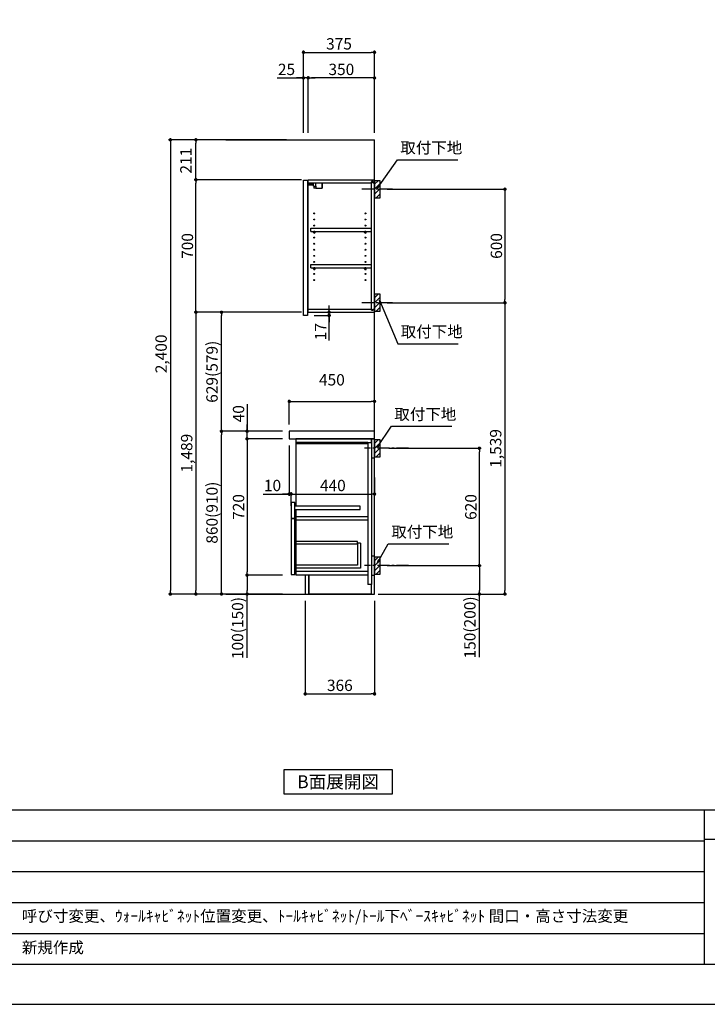
# Model space of a CAD drawing. Extents: x 0 to 12474, y -11020 to -2200.
# Drawn here: x 5390 to 9021, y -11020 to -5818 of the extents above; entities that cross this region are included whole.
import ezdxf

# ---------------------------------------------------------------- set-up
doc = ezdxf.new("R2010")
doc.units = 0
doc.header["$LTSCALE"] = 50
doc.header["$MEASUREMENT"] = 0
doc.linetypes.add('CENTER', pattern=[2, 1.25, -0.25, 0.25, -0.25])
doc.layers.get('0').update_dxf_attribs({"linetype": 'CONTINUOUS'})
doc.layers.get('DEFPOINTS').update_dxf_attribs({"color": 146, "linetype": 'CONTINUOUS'})
for name, color, linetype in [('111-壁仕上', 3, 'CONTINUOUS'), ('122-扉', 6, 'CONTINUOUS'), ('126-甲板', 2, 'CONTINUOUS'), ('130-穴加工', 9, 'CONTINUOUS'), ('141-パーツ', 31, 'CONTINUOUS'), ('150-機器', 8, 'CONTINUOUS'), ('160-文字', 254, 'CONTINUOUS'), ('166-寸法B', 11, 'CONTINUOUS'), ('180-補助', 161, 'CONTINUOUS'), ('190-図面外枠', 5, 'CONTINUOUS'), ('191-図面内枠', 4, 'CONTINUOUS')]:
    doc.layers.add(name, color=color, linetype=linetype)
doc.styles.add('KH001', font='msgothic.ttc')
doc.dimstyles.new('KH1xx030', dxfattribs={"dimscale": 30, "dimtxt": 2, "dimasz": 0.6, "dimexe": 0.3, "dimexo": 1.2, "dimgap": 0.5, "dimtad": 3, "dimdec": 1, "dimdsep": 46, "dimlunit": 6, "dimtxsty": 'KH001', "dimblk": 'DOT', "dimcen": 1, "dimdle": 1, "dimclrd": 256, "dimclre": 256, "dimclrt": 256, "dimadec": 0, "dimazin": 0, "dimtfac": 1, "dimtdec": 1, "dimtix": 1, "dimtmove": 2, "dimatfit": 3, "dimldrblk": 'CLOSEDBLANK', "dimfxl": 1, "dimtolj": 1, "dimtzin": 0, "dimlwd": -1, "dimlwe": -1, "dimarcsym": 0})

# ---------------------------------------------------------------- blocks, each defined once
blk = doc.blocks.new('A$C5D946DDC')
at = {"layer": '190-図面外枠'}
blk.add_line((20519, 350.7), (271, 350.7), dxfattribs=at)
at = {"layer": 'DEFPOINTS'}
blk.add_lwpolyline([(0, 0), (20790, 0), (20790, 14700), (0, 14700)], close=True, dxfattribs=at)
blk = doc.blocks.new('_Dot')
at = {"color": 0, "linetype": 'ByBlock', "lineweight": -2}
blk.add_line((-0.5, 0), (-1, 0), dxfattribs=at)
at = {"color": 0, "linetype": 'ByBlock', "const_width": 0.5}
blk.add_lwpolyline([(-0.25, 0, 1), (0.25, 0, 1)], format="xyb", close=True, dxfattribs=at)
blk = doc.blocks.new('*D63')
at = {"layer": '166-寸法B', "transparency": 16777216}
for p, q in [((7329.8, -6713.5), (7961.4, -6713.5)), ((7952.4, -6731.5), (7952.4, -7295.5)), ((7329.8, -7313.5), (7961.4, -7313.5))]:
    blk.add_line(p, q, dxfattribs=at)
at = {"layer": 'DEFPOINTS', "color": 0, "transparency": 16777216}
for p in [(7293.8, -6713.5), (7293.8, -7313.5), (7952.4, -7313.5)]:
    blk.add_point(p, dxfattribs=at)
at = {"layer": '166-寸法B', "transparency": 16777216, "xscale": 18, "yscale": 18, "zscale": 18}
for p, rotation in [((7952.4, -6713.5), 90), ((7952.4, -7313.5), 270)]:
    blk.add_blockref('_Dot', p, dxfattribs=dict(at, rotation=rotation))
at = {"layer": '166-寸法B', "transparency": 16777216, "insert": (7907.4, -7013.5), "char_height": 60, "attachment_point": 5, "rotation": 90}
blk.add_mtext('\\A1;600', dxfattribs=at)
blk = doc.blocks.new('_ClosedBlank')
at = {"color": 0, "linetype": 'ByBlock', "lineweight": -2}
for p, q in [((-1, 0.17), (0, 0)), ((-1, 0.17), (-1, -0.17)), ((0, 0), (-1, -0.17))]:
    blk.add_line(p, q, dxfattribs=at)
blk = doc.blocks.new('*D64')
at = {"layer": '166-寸法B', "transparency": 16777216}
for p, q in [((7338.9, -8082.5), (7826.4, -8082.5)), ((7817.4, -8684.5), (7817.4, -8100.5)), ((7329.8, -8702.5), (7826.4, -8702.5))]:
    blk.add_line(p, q, dxfattribs=at)
at = {"layer": 'DEFPOINTS', "color": 0, "transparency": 16777216}
for p in [(7302.9, -8082.5), (7817.4, -8082.5), (7293.8, -8702.5)]:
    blk.add_point(p, dxfattribs=at)
at = {"layer": '166-寸法B', "transparency": 16777216, "xscale": 18, "yscale": 18, "zscale": 18}
for p, rotation in [((7817.4, -8082.5), 90), ((7817.4, -8702.5), 270)]:
    blk.add_blockref('_Dot', p, dxfattribs=dict(at, rotation=rotation))
at = {"layer": '166-寸法B', "transparency": 16777216, "insert": (7772.4, -8392.5), "char_height": 60, "attachment_point": 5, "rotation": 90}
blk.add_mtext('\\A1;620', dxfattribs=at)
blk = doc.blocks.new('*D65')
at = {"layer": '166-寸法B', "transparency": 16777216}
for p, q in [((7329.8, -8702.5), (7826.4, -8702.5)), ((7817.4, -8720.5), (7817.4, -8834.5)), ((7299.8, -8852.5), (7826.4, -8852.5)), ((7817.4, -9186.7), (7817.4, -8852.5))]:
    blk.add_line(p, q, dxfattribs=at)
at = {"layer": 'DEFPOINTS', "color": 0, "transparency": 16777216}
for p in [(7293.8, -8702.5), (7263.8, -8852.5), (7817.4, -8852.5)]:
    blk.add_point(p, dxfattribs=at)
at = {"layer": '166-寸法B', "transparency": 16777216, "xscale": 18, "yscale": 18, "zscale": 18}
for p, rotation in [((7817.4, -8702.5), 90), ((7817.4, -8852.5), 270)]:
    blk.add_blockref('_Dot', p, dxfattribs=dict(at, rotation=rotation))
at = {"layer": '166-寸法B', "transparency": 16777216, "insert": (7767.4, -9028.8), "char_height": 60, "attachment_point": 5, "rotation": 90}
blk.add_mtext('\\A1;150(200)', dxfattribs=at)
blk = doc.blocks.new('*D66')
at = {"layer": '166-寸法B', "transparency": 16777216}
for p, q in [((6897.8, -8888.5), (6897.8, -9388.9)), ((7263.8, -8888.5), (7263.8, -9388.9)), ((6915.8, -9379.9), (7245.8, -9379.9))]:
    blk.add_line(p, q, dxfattribs=at)
at = {"layer": 'DEFPOINTS', "color": 0, "transparency": 16777216}
for p in [(6897.8, -8852.5), (7263.8, -8852.5), (7263.8, -9379.9)]:
    blk.add_point(p, dxfattribs=at)
at = {"layer": '166-寸法B', "transparency": 16777216, "xscale": 18, "yscale": 18, "zscale": 18, "rotation": 180}
blk.add_blockref('_Dot', (6897.8, -9379.9), dxfattribs=at)
at = {"layer": '166-寸法B', "transparency": 16777216, "xscale": 18, "yscale": 18, "zscale": 18}
blk.add_blockref('_Dot', (7263.8, -9379.9), dxfattribs=at)
at = {"layer": '166-寸法B', "transparency": 16777216, "insert": (7080.8, -9334.9), "char_height": 60, "attachment_point": 5}
blk.add_mtext('\\A1;366', dxfattribs=at)
blk = doc.blocks.new('*D67')
at = {"layer": '166-寸法B', "transparency": 16777216}
for p, q in [((6813.8, -7956.5), (6813.8, -7825.7)), ((6831.8, -7834.7), (7245.8, -7834.7)), ((7263.8, -7956.5), (7263.8, -7825.7))]:
    blk.add_line(p, q, dxfattribs=at)
at = {"layer": 'DEFPOINTS', "color": 0, "transparency": 16777216}
for p in [(7263.8, -7834.7), (6813.8, -7992.5), (7263.8, -7992.5)]:
    blk.add_point(p, dxfattribs=at)
at = {"layer": '166-寸法B', "transparency": 16777216, "xscale": 18, "yscale": 18, "zscale": 18, "rotation": 180}
blk.add_blockref('_Dot', (6813.8, -7834.7), dxfattribs=at)
at = {"layer": '166-寸法B', "transparency": 16777216, "xscale": 18, "yscale": 18, "zscale": 18}
blk.add_blockref('_Dot', (7263.8, -7834.7), dxfattribs=at)
at = {"layer": '166-寸法B', "transparency": 16777216, "insert": (7038.8, -7720.7), "char_height": 60, "attachment_point": 5}
blk.add_mtext('\\A1;450', dxfattribs=at)
blk = doc.blocks.new('*D68')
at = {"layer": '166-寸法B', "transparency": 16777216}
for p, q in [((6813.8, -8068.5), (6813.8, -8333)), ((6823.8, -8385.9), (6823.8, -8315)), ((6676.6, -8324), (6813.8, -8324)), ((6795.8, -8324), (6777.8, -8324)), ((6813.8, -8324), (6823.8, -8324)), ((6813.8, -8324), (6823.8, -8324)), ((6841.8, -8324), (6859.8, -8324))]:
    blk.add_line(p, q, dxfattribs=at)
at = {"layer": 'DEFPOINTS', "color": 0, "transparency": 16777216}
for p in [(6813.8, -8032.5), (6823.8, -8324), (6823.8, -8421.9)]:
    blk.add_point(p, dxfattribs=at)
at = {"layer": '166-寸法B', "transparency": 16777216, "xscale": 18, "yscale": 18, "zscale": 18}
blk.add_blockref('_Dot', (6813.8, -8324), dxfattribs=at)
at = {"layer": '166-寸法B', "transparency": 16777216, "xscale": 18, "yscale": 18, "zscale": 18, "rotation": 180}
blk.add_blockref('_Dot', (6823.8, -8324), dxfattribs=at)
at = {"layer": '166-寸法B', "transparency": 16777216, "insert": (6725.3, -8279), "char_height": 60, "attachment_point": 5}
blk.add_mtext('\\A1;10', dxfattribs=at)
blk = doc.blocks.new('*D69')
at = {"layer": '166-寸法B', "transparency": 16777216}
for p, q in [((7263.8, -8237.3), (7263.8, -8333)), ((6823.8, -8385.9), (6823.8, -8315)), ((6841.8, -8324), (7245.8, -8324))]:
    blk.add_line(p, q, dxfattribs=at)
at = {"layer": 'DEFPOINTS', "color": 0, "transparency": 16777216}
for p in [(7263.8, -8201.3), (7263.8, -8324), (6823.8, -8421.9)]:
    blk.add_point(p, dxfattribs=at)
at = {"layer": '166-寸法B', "transparency": 16777216, "xscale": 18, "yscale": 18, "zscale": 18, "rotation": 180}
blk.add_blockref('_Dot', (6823.8, -8324), dxfattribs=at)
at = {"layer": '166-寸法B', "transparency": 16777216, "xscale": 18, "yscale": 18, "zscale": 18}
blk.add_blockref('_Dot', (7263.8, -8324), dxfattribs=at)
at = {"layer": '166-寸法B', "transparency": 16777216, "insert": (7043.8, -8279), "char_height": 60, "attachment_point": 5}
blk.add_mtext('\\A1;440', dxfattribs=at)
blk = doc.blocks.new('*D70')
at = {"layer": '166-寸法B', "transparency": 16777216}
for p, q in [((6777.8, -7992.5), (6446.9, -7992.5)), ((6455.9, -8834.5), (6455.9, -8010.5)), ((6777.8, -8852.5), (6446.9, -8852.5))]:
    blk.add_line(p, q, dxfattribs=at)
at = {"layer": 'DEFPOINTS', "color": 0, "transparency": 16777216}
for p in [(6455.9, -7992.5), (6813.8, -7992.5), (6813.8, -8852.5)]:
    blk.add_point(p, dxfattribs=at)
at = {"layer": '166-寸法B', "transparency": 16777216, "xscale": 18, "yscale": 18, "zscale": 18}
for p, rotation in [((6455.9, -7992.5), 90), ((6455.9, -8852.5), 270)]:
    blk.add_blockref('_Dot', p, dxfattribs=dict(at, rotation=rotation))
at = {"layer": '166-寸法B', "transparency": 16777216, "insert": (6405.8, -8422.5), "char_height": 60, "attachment_point": 5, "rotation": 90}
blk.add_mtext('\\A1;860(910)', dxfattribs=at)
blk = doc.blocks.new('*D71')
at = {"layer": '166-寸法B', "transparency": 16777216}
for p, q in [((6777.8, -8032.5), (6581.9, -8032.5)), ((6590.9, -8050.5), (6590.9, -8734.5)), ((6777.8, -8752.5), (6581.9, -8752.5))]:
    blk.add_line(p, q, dxfattribs=at)
at = {"layer": 'DEFPOINTS', "color": 0, "transparency": 16777216}
for p in [(6813.8, -8032.5), (6590.9, -8752.5), (6813.8, -8752.5)]:
    blk.add_point(p, dxfattribs=at)
at = {"layer": '166-寸法B', "transparency": 16777216, "xscale": 18, "yscale": 18, "zscale": 18}
for p, rotation in [((6590.9, -8032.5), 90), ((6590.9, -8752.5), 270)]:
    blk.add_blockref('_Dot', p, dxfattribs=dict(at, rotation=rotation))
at = {"layer": '166-寸法B', "transparency": 16777216, "insert": (6545.9, -8392.5), "char_height": 60, "attachment_point": 5, "rotation": 90}
blk.add_mtext('\\A1;720', dxfattribs=at)
blk = doc.blocks.new('*D72')
at = {"layer": '166-寸法B', "transparency": 16777216}
for p, q in [((6777.8, -8752.5), (6581.9, -8752.5)), ((6590.9, -8770.5), (6590.9, -8834.5)), ((6777.8, -8852.5), (6581.9, -8852.5)), ((6590.9, -9190), (6590.9, -8852.5))]:
    blk.add_line(p, q, dxfattribs=at)
at = {"layer": 'DEFPOINTS', "color": 0, "transparency": 16777216}
for p in [(6813.8, -8752.5), (6590.9, -8852.5), (6813.8, -8852.5)]:
    blk.add_point(p, dxfattribs=at)
at = {"layer": '166-寸法B', "transparency": 16777216, "xscale": 18, "yscale": 18, "zscale": 18}
for p, rotation in [((6590.9, -8752.5), 90), ((6590.9, -8852.5), 270)]:
    blk.add_blockref('_Dot', p, dxfattribs=dict(at, rotation=rotation))
at = {"layer": '166-寸法B', "transparency": 16777216, "insert": (6540.8, -9032), "char_height": 60, "attachment_point": 5, "rotation": 90}
blk.add_mtext('\\A1;100(150)', dxfattribs=at)
blk = doc.blocks.new('*D73')
at = {"layer": '166-寸法B', "transparency": 16777216}
for p, q in [((6590.9, -7848.7), (6590.9, -7992.5)), ((6590.9, -7974.5), (6590.9, -7956.5)), ((6777.8, -7992.5), (6581.9, -7992.5)), ((6590.9, -8032.5), (6590.9, -7992.5)), ((6590.9, -8032.5), (6590.9, -7992.5)), ((6777.8, -8032.5), (6581.9, -8032.5)), ((6590.9, -8050.5), (6590.9, -8068.5))]:
    blk.add_line(p, q, dxfattribs=at)
at = {"layer": 'DEFPOINTS', "color": 0, "transparency": 16777216}
for p in [(6590.9, -7992.5), (6813.8, -7992.5), (6813.8, -8032.5)]:
    blk.add_point(p, dxfattribs=at)
at = {"layer": '166-寸法B', "transparency": 16777216, "xscale": 18, "yscale": 18, "zscale": 18}
for p, rotation in [((6590.9, -7992.5), 270), ((6590.9, -8032.5), 90)]:
    blk.add_blockref('_Dot', p, dxfattribs=dict(at, rotation=rotation))
at = {"layer": '166-寸法B', "transparency": 16777216, "insert": (6545.9, -7899.9), "char_height": 60, "attachment_point": 5, "rotation": 90}
blk.add_mtext('\\A1;40', dxfattribs=at)
blk = doc.blocks.new('*D74')
at = {"layer": '166-寸法B', "transparency": 16777216}
for p, q in [((6799.8, -6452.5), (6176.9, -6452.5)), ((6185.9, -6470.5), (6185.9, -8834.5)), ((6777.8, -8852.5), (6176.9, -8852.5))]:
    blk.add_line(p, q, dxfattribs=at)
at = {"layer": 'DEFPOINTS', "color": 0, "transparency": 16777216}
for p in [(6835.8, -6452.5), (6185.9, -8852.5), (6813.8, -8852.5)]:
    blk.add_point(p, dxfattribs=at)
at = {"layer": '166-寸法B', "transparency": 16777216, "xscale": 18, "yscale": 18, "zscale": 18}
for p, rotation in [((6185.9, -6452.5), 90), ((6185.9, -8852.5), 270)]:
    blk.add_blockref('_Dot', p, dxfattribs=dict(at, rotation=rotation))
at = {"layer": '166-寸法B', "transparency": 16777216, "insert": (6137.1, -7583.5), "char_height": 60, "attachment_point": 5, "rotation": 90}
blk.add_mtext('\\A1;2,400', dxfattribs=at)
blk = doc.blocks.new('*D75')
at = {"layer": '166-寸法B', "transparency": 16777216}
for p, q in [((7024, -7345.5), (7024, -7327.5)), ((6945.8, -7380.5), (7033, -7380.5)), ((6949.8, -7363.5), (7033, -7363.5)), ((7024, -7380.5), (7024, -7363.5)), ((7024, -7380.5), (7024, -7363.5)), ((7024, -7513.5), (7024, -7380.5)), ((7024, -7398.5), (7024, -7416.5))]:
    blk.add_line(p, q, dxfattribs=at)
at = {"layer": 'DEFPOINTS', "color": 0, "transparency": 16777216}
for p in [(6909.8, -7380.5), (6913.8, -7363.5), (7024, -7363.5)]:
    blk.add_point(p, dxfattribs=at)
at = {"layer": '166-寸法B', "transparency": 16777216, "xscale": 18, "yscale": 18, "zscale": 18}
for p, rotation in [((7024, -7363.5), 270), ((7024, -7380.5), 90)]:
    blk.add_blockref('_Dot', p, dxfattribs=dict(at, rotation=rotation))
at = {"layer": '166-寸法B', "transparency": 16777216, "insert": (6979, -7465.9), "char_height": 60, "attachment_point": 5, "rotation": 90}
blk.add_mtext('\\A1;17', dxfattribs=at)
blk = doc.blocks.new('*D76')
at = {"layer": '166-寸法B', "transparency": 16777216}
for p, q in [((6888.8, -6416.5), (6888.8, -5981.6)), ((7263.8, -6416.5), (7263.8, -5981.6)), ((6906.8, -5990.6), (7245.8, -5990.6))]:
    blk.add_line(p, q, dxfattribs=at)
at = {"layer": 'DEFPOINTS', "color": 0, "transparency": 16777216}
for p in [(7263.8, -5990.6), (6888.8, -6452.5), (7263.8, -6452.5)]:
    blk.add_point(p, dxfattribs=at)
at = {"layer": '166-寸法B', "transparency": 16777216, "xscale": 18, "yscale": 18, "zscale": 18, "rotation": 180}
blk.add_blockref('_Dot', (6888.8, -5990.6), dxfattribs=at)
at = {"layer": '166-寸法B', "transparency": 16777216, "xscale": 18, "yscale": 18, "zscale": 18}
blk.add_blockref('_Dot', (7263.8, -5990.6), dxfattribs=at)
at = {"layer": '166-寸法B', "transparency": 16777216, "insert": (7076.3, -5945.6), "char_height": 60, "attachment_point": 5}
blk.add_mtext('\\A1;375', dxfattribs=at)
blk = doc.blocks.new('*D77')
at = {"layer": '166-寸法B', "transparency": 16777216}
for p, q in [((6913.8, -6416.5), (6913.8, -6116.6)), ((7245.8, -6125.6), (6931.8, -6125.6)), ((7263.8, -6416.5), (7263.8, -6116.6))]:
    blk.add_line(p, q, dxfattribs=at)
at = {"layer": 'DEFPOINTS', "color": 0, "transparency": 16777216}
for p in [(6913.8, -6125.6), (6913.8, -6452.5), (7263.8, -6452.5)]:
    blk.add_point(p, dxfattribs=at)
at = {"layer": '166-寸法B', "transparency": 16777216, "xscale": 18, "yscale": 18, "zscale": 18, "rotation": 180}
blk.add_blockref('_Dot', (6913.8, -6125.6), dxfattribs=at)
at = {"layer": '166-寸法B', "transparency": 16777216, "xscale": 18, "yscale": 18, "zscale": 18}
blk.add_blockref('_Dot', (7263.8, -6125.6), dxfattribs=at)
at = {"layer": '166-寸法B', "transparency": 16777216, "insert": (7088.8, -6080.6), "char_height": 60, "attachment_point": 5}
blk.add_mtext('\\A1;350', dxfattribs=at)
blk = doc.blocks.new('*D78')
at = {"layer": '166-寸法B', "transparency": 16777216}
for p, q in [((6749.3, -6125.6), (6888.8, -6125.6)), ((6870.8, -6125.6), (6852.8, -6125.6)), ((6888.8, -6416.5), (6888.8, -6116.6)), ((6913.8, -6125.6), (6888.8, -6125.6)), ((6913.8, -6125.6), (6888.8, -6125.6)), ((6913.8, -6416.5), (6913.8, -6116.6)), ((6931.8, -6125.6), (6949.8, -6125.6))]:
    blk.add_line(p, q, dxfattribs=at)
at = {"layer": 'DEFPOINTS', "color": 0, "transparency": 16777216}
for p in [(6888.8, -6125.6), (6888.8, -6452.5), (6913.8, -6452.5)]:
    blk.add_point(p, dxfattribs=at)
at = {"layer": '166-寸法B', "transparency": 16777216, "xscale": 18, "yscale": 18, "zscale": 18}
blk.add_blockref('_Dot', (6888.8, -6125.6), dxfattribs=at)
at = {"layer": '166-寸法B', "transparency": 16777216, "xscale": 18, "yscale": 18, "zscale": 18, "rotation": 180}
blk.add_blockref('_Dot', (6913.8, -6125.6), dxfattribs=at)
at = {"layer": '166-寸法B', "transparency": 16777216, "insert": (6799.2, -6080.6), "char_height": 60, "attachment_point": 5}
blk.add_mtext('\\A1;25', dxfattribs=at)
blk = doc.blocks.new('*D79')
at = {"layer": '166-寸法B', "transparency": 16777216}
for p, q in [((6777.8, -6663.5), (6311.9, -6663.5)), ((6320.9, -7345.5), (6320.9, -6681.5)), ((6777.8, -7363.5), (6311.9, -7363.5))]:
    blk.add_line(p, q, dxfattribs=at)
at = {"layer": 'DEFPOINTS', "color": 0, "transparency": 16777216}
for p in [(6320.9, -6663.5), (6813.8, -6663.5), (6813.8, -7363.5)]:
    blk.add_point(p, dxfattribs=at)
at = {"layer": '166-寸法B', "transparency": 16777216, "xscale": 18, "yscale": 18, "zscale": 18}
for p, rotation in [((6320.9, -6663.5), 90), ((6320.9, -7363.5), 270)]:
    blk.add_blockref('_Dot', p, dxfattribs=dict(at, rotation=rotation))
at = {"layer": '166-寸法B', "transparency": 16777216, "insert": (6275.9, -7013.5), "char_height": 60, "attachment_point": 5, "rotation": 90}
blk.add_mtext('\\A1;700', dxfattribs=at)
blk = doc.blocks.new('*D80')
at = {"layer": '166-寸法B', "transparency": 16777216}
for p, q in [((6799.8, -6452.5), (6311.9, -6452.5)), ((6320.9, -6645.5), (6320.9, -6470.5)), ((6878.3, -6663.5), (6311.9, -6663.5))]:
    blk.add_line(p, q, dxfattribs=at)
at = {"layer": 'DEFPOINTS', "color": 0, "transparency": 16777216}
for p in [(6320.9, -6452.5), (6835.8, -6452.5), (6914.3, -6663.5)]:
    blk.add_point(p, dxfattribs=at)
at = {"layer": '166-寸法B', "transparency": 16777216, "xscale": 18, "yscale": 18, "zscale": 18}
for p, rotation in [((6320.9, -6452.5), 90), ((6320.9, -6663.5), 270)]:
    blk.add_blockref('_Dot', p, dxfattribs=dict(at, rotation=rotation))
at = {"layer": '166-寸法B', "transparency": 16777216, "insert": (6267.7, -6563), "char_height": 60, "attachment_point": 5, "rotation": 90}
blk.add_mtext('\\A1;211', dxfattribs=at)
blk = doc.blocks.new('*D81')
at = {"layer": '166-寸法B', "transparency": 16777216}
for p, q in [((6878.3, -7363.5), (6446.9, -7363.5)), ((6455.9, -7974.5), (6455.9, -7381.5)), ((6777.8, -7992.5), (6446.9, -7992.5))]:
    blk.add_line(p, q, dxfattribs=at)
at = {"layer": 'DEFPOINTS', "color": 0, "transparency": 16777216}
for p in [(6455.9, -7363.5), (6914.3, -7363.5), (6813.8, -7992.5)]:
    blk.add_point(p, dxfattribs=at)
at = {"layer": '166-寸法B', "transparency": 16777216, "xscale": 18, "yscale": 18, "zscale": 18}
for p, rotation in [((6455.9, -7363.5), 90), ((6455.9, -7992.5), 270)]:
    blk.add_blockref('_Dot', p, dxfattribs=dict(at, rotation=rotation))
at = {"layer": '166-寸法B', "transparency": 16777216, "insert": (6405.8, -7678), "char_height": 60, "attachment_point": 5, "rotation": 90}
blk.add_mtext('\\A1;629(579)', dxfattribs=at)
blk = doc.blocks.new('*D82')
at = {"layer": '166-寸法B', "transparency": 16777216}
for p, q in [((6878.3, -7363.5), (6311.9, -7363.5)), ((6320.9, -7381.5), (6320.9, -8834.5)), ((6777.8, -8852.5), (6311.9, -8852.5))]:
    blk.add_line(p, q, dxfattribs=at)
at = {"layer": 'DEFPOINTS', "color": 0, "transparency": 16777216}
for p in [(6914.3, -7363.5), (6320.9, -8852.5), (6813.8, -8852.5)]:
    blk.add_point(p, dxfattribs=at)
at = {"layer": '166-寸法B', "transparency": 16777216, "xscale": 18, "yscale": 18, "zscale": 18}
for p, rotation in [((6320.9, -7363.5), 90), ((6320.9, -8852.5), 270)]:
    blk.add_blockref('_Dot', p, dxfattribs=dict(at, rotation=rotation))
at = {"layer": '166-寸法B', "transparency": 16777216, "insert": (6272.1, -8108), "char_height": 60, "attachment_point": 5, "rotation": 90}
blk.add_mtext('\\A1;1,489', dxfattribs=at)
blk = doc.blocks.new('*D83')
at = {"layer": '166-寸法B', "transparency": 16777216}
for p, q in [((7395.5, -7313.5), (7961.4, -7313.5)), ((7952.4, -7331.5), (7952.4, -8834.5)), ((7283.8, -8852.5), (7961.4, -8852.5))]:
    blk.add_line(p, q, dxfattribs=at)
at = {"layer": 'DEFPOINTS', "color": 0, "transparency": 16777216}
for p in [(7359.5, -7313.5), (7247.8, -8852.5), (7952.4, -8852.5)]:
    blk.add_point(p, dxfattribs=at)
at = {"layer": '166-寸法B', "transparency": 16777216, "xscale": 18, "yscale": 18, "zscale": 18}
for p, rotation in [((7952.4, -7313.5), 90), ((7952.4, -8852.5), 270)]:
    blk.add_blockref('_Dot', p, dxfattribs=dict(at, rotation=rotation))
at = {"layer": '166-寸法B', "transparency": 16777216, "insert": (7903.6, -8083), "char_height": 60, "attachment_point": 5, "rotation": 90}
blk.add_mtext('\\A1;1,539', dxfattribs=at)

msp = doc.modelspace()

# ---------------------------------------------------------------- hatches: boundary and pattern name
at = {"layer": '180-補助'}
h = msp.add_hatch(dxfattribs=at)
h.set_pattern_fill('ANSI31', color=256, scale=150, style=0)
h.set_pattern_definition([(45, (-447476.76, -6855.747), (-13.25825215, 13.25825215), [])])
h.paths.add_polyline_path([(7263.77, -6758.51), (7293.77, -6758.51), (7293.77, -6668.51), (7263.77, -6668.51)])
h = msp.add_hatch(dxfattribs=at)
h.set_pattern_fill('ANSI31', color=256, scale=150, style=0)
h.set_pattern_definition([(45, (-447476.76, -7455.747), (-13.25825215, 13.25825215), [])])
h.paths.add_polyline_path([(7263.77, -7358.51), (7293.77, -7358.51), (7293.77, -7268.51), (7263.77, -7268.51)])
h = msp.add_hatch(dxfattribs=at)
h.set_pattern_fill('ANSI31', color=256, scale=150, style=0)
h.set_pattern_definition([(45, (-447476.76, -8224.747), (-13.25825215, 13.25825215), [])])
h.paths.add_polyline_path([(7263.77, -8127.51), (7293.77, -8127.51), (7293.77, -8037.51), (7263.77, -8037.51)])
h = msp.add_hatch(dxfattribs=at)
h.set_pattern_fill('ANSI31', color=256, scale=150, style=0)
h.set_pattern_definition([(45, (-447476.76, -8844.747), (-13.25825215, 13.25825215), [])])
h.paths.add_polyline_path([(7263.77, -8747.51), (7293.77, -8747.51), (7293.77, -8657.51), (7263.77, -8657.51)])

# ---------------------------------------------------------------- linework, layer by layer
at = {"layer": '111-壁仕上', "ltscale": 2}
for p, q in [((6479.06, -6452.51), (7263.77, -6452.51)), ((7263.77, -8852.51), (7263.77, -6452.51)), ((6479.06, -8852.51), (7263.77, -8852.51))]:
    msp.add_line(p, q, dxfattribs=at)
at = {"layer": '122-扉', "color": 253}
for p, q in [((6888.77, -6666.51), (6909.77, -6666.51)), ((6888.77, -7380.51), (6888.77, -6666.51)), ((6909.77, -6666.51), (6909.77, -7380.51)), ((6913.77, -6679.51), (6913.77, -6663.51)), ((6914.27, -6663.51), (6913.77, -6663.51)), ((6913.77, -7347.51), (6913.77, -6679.51)), ((6913.77, -6679.51), (7247.27, -6679.51)), ((6914.27, -6663.51), (7263.77, -6663.51)), ((7256.37, -6673.51), (7247.27, -6673.51)), ((7247.27, -6673.51), (7247.27, -6679.51)), ((7255.27, -6675.01), (7247.27, -6675.01)), ((7247.27, -7352.01), (7247.27, -6675.01)), ((7255.27, -6675.01), (7255.27, -6680.01)), ((7255.27, -6680.01), (7263.27, -6680.01)), ((7256.37, -6679.51), (7256.37, -6673.51)), ((7256.37, -6679.51), (7263.77, -6679.51)), ((7263.27, -7347.01), (7263.27, -6680.01)), ((7263.77, -6679.51), (7263.77, -6663.51)), ((6927.27, -6936.26), (6927.27, -6920.26)), ((6927.27, -6920.26), (7246.77, -6920.26)), ((6927.27, -6936.26), (6941.27, -6936.26)), ((6950.27, -6936.26), (7211.27, -6936.26)), ((7220.27, -6936.26), (7246.77, -6936.26)), ((7246.77, -6920.26), (7246.77, -6936.26)), ((6927.27, -7128.26), (6927.27, -7112.26)), ((6927.27, -7112.26), (7246.77, -7112.26)), ((7246.77, -7112.26), (7246.77, -7128.26)), ((6927.27, -7128.26), (6941.27, -7128.26)), ((6950.27, -7128.26), (7211.27, -7128.26)), ((7220.27, -7128.26), (7246.77, -7128.26)), ((6909.77, -7380.51), (6888.77, -7380.51)), ((6913.77, -7363.51), (6913.77, -7347.51)), ((6913.77, -7347.51), (7247.27, -7347.51)), ((6913.77, -7363.51), (7263.77, -7363.51)), ((7247.27, -7347.51), (7247.27, -7353.51)), ((7255.27, -7352.01), (7247.27, -7352.01)), ((7247.27, -7353.51), (7256.37, -7353.51)), ((7255.27, -7347.01), (7255.27, -7352.01)), ((7255.27, -7347.01), (7263.27, -7347.01)), ((7256.37, -7353.51), (7256.37, -7347.51)), ((7256.37, -7347.51), (7263.77, -7347.51)), ((7263.77, -7347.51), (7263.77, -7363.51)), ((7231.77, -8032.51), (6848.77, -8032.51)), ((6848.77, -8051.51), (6848.77, -8387.51)), ((7228.77, -8051.51), (7228.77, -8802.51)), ((7247.77, -8032.51), (7247.77, -8802.51)), ((6843.77, -8368.51), (6823.77, -8368.51)), ((6823.77, -8368.51), (6823.77, -8451.51)), ((6843.77, -8451.51), (6843.77, -8368.51)), ((7188.77, -8387.51), (6843.77, -8387.51)), ((6843.77, -8406.51), (7188.77, -8406.51)), ((6848.77, -8406.51), (6848.77, -8736.51)), ((7188.77, -8406.51), (7188.77, -8387.51)), ((6823.77, -8451.51), (6843.77, -8451.51)), ((6823.77, -8453.51), (6843.77, -8453.51)), ((6843.77, -8453.51), (6823.77, -8453.51)), ((6823.77, -8453.51), (6823.77, -8749.51)), ((6843.77, -8749.51), (6843.77, -8453.51)), ((7190.27, -8584.11), (7174.27, -8584.11)), ((7174.27, -8584.11), (7174.27, -8700.31)), ((7190.27, -8584.11), (7190.27, -8716.31)), ((7174.27, -8700.31), (6848.77, -8700.31)), ((7190.27, -8716.31), (6848.77, -8716.31)), ((7228.77, -8733.51), (6848.77, -8733.51)), ((6848.77, -8736.51), (6848.77, -8752.51)), ((6823.77, -8749.51), (6843.77, -8749.51)), ((7228.77, -8752.51), (6848.77, -8752.51)), ((6916.77, -8752.51), (6916.77, -8852.01)), ((7247.77, -8802.51), (7228.77, -8802.51)), ((7247.77, -8852.51), (7247.77, -8802.51)), ((7247.77, -8852.51), (6916.77, -8852.51))]:
    msp.add_line(p, q, dxfattribs=at)
at = {"layer": '122-扉'}
for p, q in [((7247.77, -8032.51), (7231.77, -8032.51)), ((6916.77, -8852.01), (6916.77, -8852.51))]:
    msp.add_line(p, q, dxfattribs=at)
at = {"layer": '122-扉', "color": 253}
for points in [[(6848.77, -8051.51), (7247.77, -8051.51), (7247.77, -8032.51), (6848.77, -8032.51)], [(6848.77, -8057.51), (7228.77, -8057.51), (7228.77, -8051.51), (6848.77, -8051.51)], [(7247.77, -8132.51), (7263.77, -8132.51), (7263.77, -8032.51), (7247.77, -8032.51)], [(6848.77, -8443.01), (7228.77, -8443.01), (7228.77, -8462.01), (6848.77, -8462.01)], [(7247.77, -8752.51), (7263.77, -8752.51), (7263.77, -8652.51), (7247.77, -8652.51)], [(6897.77, -8852.51), (6916.77, -8852.51), (6916.77, -8752.51), (6897.77, -8752.51)]]:
    msp.add_lwpolyline(points, close=True, dxfattribs=at)
at = {"layer": '122-扉', "color": 253, "linetype": 'Continuous'}
msp.add_lwpolyline([(6848.77, -8587.51), (7174.27, -8587.51), (7174.27, -8575.51), (6848.77, -8575.51)], close=True, dxfattribs=at)
at = {"layer": '126-甲板'}
msp.add_lwpolyline([(7263.77, -8032.51), (7263.77, -7992.51), (6813.77, -7992.51), (6813.77, -8032.51)], close=True, dxfattribs=at)
at = {"layer": '130-穴加工', "linetype": 'Continuous'}
for centre in [(6945.77, -6841.51), (7215.77, -6841.51), (6945.77, -6873.51), (6945.77, -6905.51), (7215.77, -6873.51), (7215.77, -6905.51), (6945.77, -6937.51), (6945.77, -6969.51), (7215.77, -6937.51), (7215.77, -6969.51), (6945.77, -7001.51), (7215.77, -7001.51), (6945.77, -7033.51), (6945.77, -7065.51), (7215.77, -7033.51), (7215.77, -7065.51), (6945.77, -7097.51), (7215.77, -7097.51), (6945.77, -7129.51), (6945.77, -7161.51), (7215.77, -7129.51), (7215.77, -7161.51), (6945.77, -7193.51), (7215.77, -7193.51)]:
    msp.add_circle(centre, 2.5, dxfattribs=at)
at = {"layer": '141-パーツ'}
for p, q in [((6942.27, -6691.51), (6914.27, -6691.51)), ((6942.27, -6692.51), (6914.27, -6692.51)), ((6915.27, -6689.01), (6915.27, -6679.51)), ((6920.27, -6689.01), (6915.27, -6689.01)), ((6920.27, -6679.51), (6920.27, -6684.51)), ((6920.27, -6684.51), (6926.27, -6684.51)), ((6920.27, -6687.01), (6920.27, -6684.51)), ((6920.27, -6687.01), (6920.27, -6689.01)), ((6924.77, -6689.01), (6920.27, -6687.01)), ((6920.27, -6689.01), (6924.77, -6689.01)), ((6926.27, -6684.51), (6926.27, -6679.51)), ((6931.27, -6684.51), (6926.27, -6684.51)), ((6931.27, -6679.51), (6931.27, -6684.51)), ((6931.27, -6684.51), (6942.27, -6684.51)), ((6942.27, -6698.01), (6942.27, -6679.51)), ((6942.27, -6698.01), (6954.27, -6698.01)), ((6943.27, -6698.01), (6943.27, -6708.51)), ((6953.27, -6708.51), (6943.27, -6708.51)), ((6953.27, -6698.01), (6953.27, -6708.51)), ((6953.27, -6708.51), (6985.27, -6708.51)), ((6954.27, -6698.01), (6954.27, -6679.51)), ((6985.27, -6679.51), (6985.27, -6708.51)), ((6985.27, -6708.51), (6988.27, -6708.51)), ((6988.27, -6679.51), (6988.27, -6708.51))]:
    msp.add_line(p, q, dxfattribs=at)
at = {"layer": '141-パーツ', "linetype": 'Continuous'}
for p, q in [((6941.27, -6941.76), (6941.27, -6936.26)), ((6941.27, -6936.26), (6943.9, -6936.26)), ((6947.65, -6936.26), (6950.27, -6936.26)), ((6950.27, -6941.76), (6950.27, -6936.26)), ((7211.27, -6941.76), (7211.27, -6936.26)), ((7211.27, -6936.26), (7213.9, -6936.26)), ((7217.65, -6936.26), (7220.27, -6936.26)), ((7220.27, -6941.76), (7220.27, -6936.26)), ((6941.27, -7133.76), (6941.27, -7128.26)), ((6941.27, -7128.26), (6943.9, -7128.26)), ((6947.65, -7128.26), (6950.27, -7128.26)), ((6950.27, -7133.76), (6950.27, -7128.26)), ((7211.27, -7133.76), (7211.27, -7128.26)), ((7211.27, -7128.26), (7213.9, -7128.26)), ((7217.65, -7128.26), (7220.27, -7128.26)), ((7220.27, -7133.76), (7220.27, -7128.26))]:
    msp.add_line(p, q, dxfattribs=at)
for centre in [(6945.77, -6937.51), (7215.77, -6937.51), (6945.77, -7129.51), (7215.77, -7129.51)]:
    msp.add_circle(centre, 2.25, dxfattribs=at)
for centre, start, end in [((6945.77, -6941.76), 180, 270), ((6945.77, -6941.76), 270, 0), ((7215.77, -6941.76), 180, 270), ((7215.77, -6941.76), 270, 0), ((6945.77, -7133.76), 180, 270), ((6945.77, -7133.76), 270, 0), ((7215.77, -7133.76), 180, 270), ((7215.77, -7133.76), 270, 0)]:
    msp.add_arc(centre, 4.5, start, end, dxfattribs=at)
at = {"layer": '150-機器', "linetype": 'Continuous'}
for points in [[(7263.77, -6758.51), (7293.77, -6758.51), (7293.77, -6668.51), (7263.77, -6668.51)], [(7263.77, -7358.51), (7293.77, -7358.51), (7293.77, -7268.51), (7263.77, -7268.51)], [(7263.77, -8127.51), (7293.77, -8127.51), (7293.77, -8037.51), (7263.77, -8037.51)], [(7263.77, -8747.51), (7293.77, -8747.51), (7293.77, -8657.51), (7263.77, -8657.51)]]:
    msp.add_lwpolyline(points, close=True, dxfattribs=at)
at = {"layer": '160-文字'}
msp.add_lwpolyline([(6786.27, -9778.95), (7356.3, -9778.95), (7356.3, -9909.38), (6786.27, -9909.38)], close=True, dxfattribs=at)
at = {"layer": '180-補助', "linetype": 'CENTER'}
for p, q in [((7359.54, -6713.51), (7193.97, -6713.51)), ((7359.54, -7313.51), (7193.97, -7313.51)), ((7442.72, -8082.51), (7210.99, -8082.51)), ((7442.72, -8702.51), (7210.99, -8702.51))]:
    msp.add_line(p, q, dxfattribs=at)
at = {"layer": '191-図面内枠'}
for p, q in [((162.58, -9992.67), (12311.4, -9992.67)), ((9005.37, -9992.67), (9005.37, -10809.6)), ((4520.96, -10155.6), (9005.37, -10155.6)), ((9005.37, -10147.02), (9529.09, -10147.02)), ((4520.96, -10318.6), (9005.37, -10318.6)), ((4520.96, -10481.6), (9005.37, -10481.6)), ((4520.96, -10645.6), (9005.37, -10645.6))]:
    msp.add_line(p, q, dxfattribs=at)

# ---------------------------------------------------------------- block references
at = {"layer": '190-図面外枠', "xscale": 0.5999999999767169, "yscale": 0.5999999999767169, "zscale": 0.5999999999767169}
msp.add_blockref('A$C5D946DDC', (0, -11020), dxfattribs=at)

# ---------------------------------------------------------------- texts
at = {"layer": '160-文字'}
for s, insert, char_height, attachment_point in [('取付下地', (7400, -6542.92), 60, 7), ('取付下地', (7402.42, -7514.82), 60, 7), ('取付下地', (7368.43, -7951.34), 60, 7), ('取付下地', (7352.33, -8572.98), 60, 7), ('{\\fArial|b0|i0|c0|p32;B}面展開図', (7071.29, -9844.16), 68, 5)]:
    msp.add_mtext(s, dxfattribs=dict(at, insert=insert, char_height=char_height, attachment_point=attachment_point))
at = {"layer": '160-文字', "char_height": 60, "attachment_point": 4, "line_spacing_factor": 0.876232}
for s, insert in [('{呼び寸変更、ｳｫｰﾙｷｬﾋﾞﾈｯﾄ位置変更、ﾄｰﾙｷｬﾋﾞﾈｯﾄ/ﾄｰﾙ下ﾍﾞｰｽｷｬﾋﾞﾈｯﾄ 間口・高さ寸法変更}', (5401.88, -10561.6)), ('新規作成', (5401.88, -10727.6))]:
    msp.add_mtext(s, dxfattribs=dict(at, insert=insert))

# ---------------------------------------------------------------- dimensions: what is measured, and where the dimension line sits
at = {"layer": '166-寸法B'}
for base, p1, p2, picture, middle in [((7263.77, -5990.58), (6888.77, -6452.51), (7263.77, -6452.51), '*D76', (7076.27, -5945.58)), ((6913.77, -6125.58), (7263.77, -6452.51), (6913.77, -6452.51), '*D77', (7088.77, -6080.58)), ((7263.77, -8324.03), (6823.77, -8421.91), (7263.77, -8201.32), '*D69', (7043.77, -8279.03)), ((7263.77, -9379.86), (6897.77, -8852.51), (7263.77, -8852.51), '*D66', (7080.77, -9334.86))]:
    dim = msp.add_linear_dim(base=base, p1=p1, p2=p2, dimstyle='KH1xx030', dxfattribs=at)
    dim.commit()
    dim.dimension.update_dxf_attribs({"geometry": picture, "text_midpoint": middle})
for base, p1, p2, picture, middle in [((6888.77, -6125.58), (6913.77, -6452.51), (6888.77, -6452.51), '*D78', (6799.2, -6143.86)), ((6823.77, -8324.03), (6813.77, -8032.51), (6823.77, -8421.91), '*D68', (6725.29, -8330.48))]:
    dim = msp.add_linear_dim(base=base, p1=p1, p2=p2, dimstyle='KH1xx030', override={"dimtmove": 1}, dxfattribs=at)
    dim.commit()
    dim.dimension.update_dxf_attribs({"geometry": picture, "text_midpoint": middle, "dimtype": 160})
dim = msp.add_linear_dim(base=(6185.86, -8852.51), p1=(6835.77, -6452.51), p2=(6813.77, -8852.51), angle=90, dimstyle='KH1xx030', dxfattribs=at)
dim.commit()
dim.dimension.update_dxf_attribs({"geometry": '*D74', "text_midpoint": (6137.05, -7583.51), "dimtype": 160})
for base, p1, p2, override, picture, middle in [((6320.86, -6452.51), (6914.27, -6663.51), (6835.77, -6452.51), {"dimpost": ''}, '*D80', (6267.68, -6563.04)), ((7023.99, -7363.51), (6909.77, -7380.51), (6913.77, -7363.51), {"dimtmove": 1}, '*D75', (7034.3, -7465.89)), ((6590.86, -7992.51), (6813.77, -8032.51), (6813.77, -7992.51), {"dimtmove": 1}, '*D73', (6610.28, -7899.91)), ((7817.4, -8852.51), (7293.77, -8702.51), (7263.77, -8852.51), {"dimpost": '(200)', "dimtmove": 1}, '*D65', (7830.56, -9028.75)), ((6590.86, -8852.51), (6813.77, -8752.51), (6813.77, -8852.51), {"dimpost": '(150)', "dimtmove": 1}, '*D72', (6590.86, -9031.96))]:
    dim = msp.add_linear_dim(base=base, p1=p1, p2=p2, angle=90, dimstyle='KH1xx030', override=override, dxfattribs=at)
    dim.commit()
    dim.dimension.update_dxf_attribs({"geometry": picture, "text_midpoint": middle, "dimtype": 160})
for base, p1, p2, override, picture, middle in [((6320.86, -6663.51), (6813.77, -7363.51), (6813.77, -6663.51), {"dimpost": ''}, '*D79', (6275.86, -7013.51)), ((7952.4, -8852.51), (7359.54, -7313.51), (7247.77, -8852.51), {"dimpost": ''}, '*D83', (7903.59, -8083.01)), ((6320.86, -8852.51), (6914.27, -7363.51), (6813.77, -8852.51), {"dimpost": ''}, '*D82', (6272.06, -8108.01)), ((6455.86, -7363.51), (6813.77, -7992.51), (6914.27, -7363.51), {"dimpost": '(579)'}, '*D81', (6405.84, -7678.01)), ((6455.86, -7992.51), (6813.77, -8852.51), (6813.77, -7992.51), {"dimpost": '(910)'}, '*D70', (6405.84, -8422.51)), ((7817.4, -8082.51), (7293.77, -8702.51), (7302.86, -8082.51), {"dimpost": ''}, '*D64', (7772.4, -8392.51))]:
    dim = msp.add_linear_dim(base=base, p1=p1, p2=p2, angle=90, dimstyle='KH1xx030', override=override, dxfattribs=at)
    dim.commit()
    dim.dimension.update_dxf_attribs({"geometry": picture, "text_midpoint": middle})
for base, p1, p2, picture, middle in [((7952.4, -7313.51), (7293.77, -6713.51), (7293.77, -7313.51), '*D63', (7907.4, -7013.51)), ((6590.86, -8752.51), (6813.77, -8032.51), (6813.77, -8752.51), '*D71', (6545.86, -8392.51))]:
    dim = msp.add_linear_dim(base=base, p1=p1, p2=p2, angle=90, dimstyle='KH1xx030', dxfattribs=at)
    dim.commit()
    dim.dimension.update_dxf_attribs({"geometry": picture, "text_midpoint": middle})
dim = msp.add_linear_dim(base=(7263.77, -7834.69), p1=(6813.77, -7992.51), p2=(7263.77, -7992.51), dimstyle='KH1xx030', dxfattribs=at)
dim.commit()
dim.dimension.update_dxf_attribs({"geometry": '*D67', "text_midpoint": (7038.77, -7720.69), "dimtype": 160})

# ---------------------------------------------------------------- leaders
at = {"layer": '160-文字', "annotation_type": 0, "has_hookline": 1, "hookline_direction": 0, "text_width": 304.02}
for points in [[(7278.77, -6708.51), (7384.4, -6557.92), (7385, -6557.92)], [(7289.35, -7300.61), (7386.82, -7529.82), (7387.42, -7529.82)], [(7277.77, -8077.51), (7352.83, -7966.34), (7353.43, -7966.34)], [(7278.77, -8688.16), (7336.73, -8587.98), (7337.33, -8587.98)]]:
    msp.add_leader(points, dimstyle='KH1xx030', override={"dimgap": 0.5, "dimtad": 1}, dxfattribs=at)

doc.saveas('drawing.dxf')
